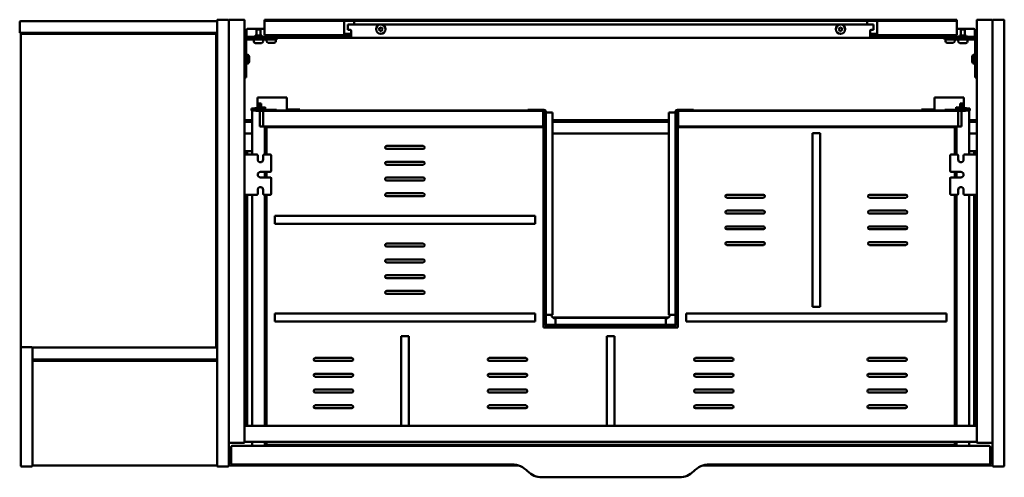
# Model space of a CAD drawing. Units: millimetres. Extents: x 551 to 1549, y 1253 to 1717.
import ezdxf

# ---------------------------------------------------------------- set-up
doc = ezdxf.new("R2010")
doc.units = ezdxf.units.MM
doc.header["$LTSCALE"] = 10
doc.layers.add('Visible Edges(Svedbergs)', color=7, linetype='Continuous', lineweight=50)

msp = doc.modelspace()

# ---------------------------------------------------------------- linework, layer by layer
at = {"layer": 'Visible Edges(Svedbergs)'}
for p, q in [((762, 1717.04), (752, 1717.04)), ((764, 1717.04), (778, 1717.04)), ((799, 1717.04), (804, 1717.04)), ((799, 1717.04), (799, 1715.79)), ((804, 1717.04), (1146, 1717.04)), ((1146, 1717.04), (1150, 1717.04)), ((1146, 1715.79), (1146, 1717.04)), ((1150, 1715.79), (1150, 1717.04)), ((1150, 1717.04), (1154, 1717.04)), ((1154, 1717.04), (1154, 1715.79)), ((1154, 1717.04), (1496, 1717.04)), ((1496, 1717.04), (1501, 1717.04)), ((1501, 1715.79), (1501, 1717.04)), ((1536, 1717.04), (1522, 1717.04)), ((1548, 1717.04), (1538, 1717.04)), ((551, 1704.54), (551, 1714.54)), ((552, 1715.54), (750, 1715.54)), ((751, 1716.04), (751, 1265.04)), ((751, 1714.54), (751, 1704.54)), ((763, 1289.04), (763, 1716.04)), ((763, 1265.04), (763, 1716.04)), ((779, 1716.04), (779, 1289.04)), ((781, 1700.82), (781, 1706.68)), ((782, 1707.67), (799, 1707.67)), ((795.1, 1707.04), (790.9, 1707.04)), ((790.9, 1707.04), (790.9, 1701.04)), ((795.1, 1707.04), (795.1, 1701.04)), ((804, 1715.79), (799, 1715.79)), ((799, 1714.54), (799, 1715.79)), ((799, 1703.84), (799, 1714.54)), ((804, 1715.79), (1146, 1715.79)), ((880, 1714.54), (880, 1715.79)), ((880, 1703.84), (880, 1714.54)), ((883.5, 1712.29), (883.5, 1706.84)), ((883.5, 1712.29), (886, 1712.29)), ((886, 1706.84), (883.5, 1706.84)), ((886, 1712.29), (1414, 1712.29)), ((890, 1715.79), (890, 1714.54)), ((890, 1714.54), (890, 1712.29)), ((915.85, 1707.29), (915.35, 1708.14)), ((915.35, 1706.44), (915.85, 1707.29)), ((915.44, 1708.29), (916.42, 1708.29)), ((916.42, 1708.29), (916.91, 1709.14)), ((917.09, 1709.14), (917.58, 1708.29)), ((917.58, 1708.29), (918.56, 1708.29)), ((918.65, 1708.14), (918.15, 1707.29)), ((918.15, 1707.29), (918.65, 1706.44)), ((1150, 1715.79), (1146, 1715.79)), ((1154, 1715.79), (1150, 1715.79)), ((1154, 1715.79), (1496, 1715.79)), ((1381.85, 1707.29), (1381.35, 1708.14)), ((1381.35, 1706.44), (1381.85, 1707.29)), ((1381.44, 1708.29), (1382.42, 1708.29)), ((1382.42, 1708.29), (1382.91, 1709.14)), ((1383.09, 1709.14), (1383.58, 1708.29)), ((1383.58, 1708.29), (1384.56, 1708.29)), ((1384.65, 1708.14), (1384.15, 1707.29)), ((1384.15, 1707.29), (1384.65, 1706.44)), ((1410, 1714.54), (1410, 1715.79)), ((1410, 1712.29), (1410, 1714.54)), ((1416.5, 1712.29), (1414, 1712.29)), ((1414, 1706.84), (1416.5, 1706.84)), ((1416.5, 1712.29), (1416.5, 1706.84)), ((1420, 1715.79), (1420, 1714.54)), ((1420, 1714.54), (1420, 1703.84)), ((1501, 1715.79), (1496, 1715.79)), ((1501, 1715.79), (1501, 1714.54)), ((1501, 1714.54), (1501, 1703.84)), ((1501, 1707.67), (1518, 1707.67)), ((1509.1, 1707.04), (1504.9, 1707.04)), ((1504.9, 1707.04), (1504.9, 1701.04)), ((1509.1, 1707.04), (1509.1, 1701.04)), ((1519, 1706.68), (1519, 1700.82)), ((1521, 1716.04), (1521, 1289.04)), ((1537, 1289.04), (1537, 1716.04)), ((1537, 1716.04), (1537, 1265.04)), ((1549, 1265.04), (1549, 1716.04)), ((750, 1703.54), (552, 1703.54)), ((552, 1701.54), (552, 1385.54)), ((749, 1702.54), (553, 1702.54)), ((750, 1385.54), (750, 1701.54)), ((781, 1699.79), (781, 1700.82)), ((781, 1699.79), (782, 1699.79)), ((781, 1699.79), (781, 1698.54)), ((782, 1698.54), (781, 1698.54)), ((782, 1699.79), (886, 1699.79)), ((886, 1698.54), (782, 1698.54)), ((782, 1697.04), (801.75, 1697.04)), ((788.25, 1697.04), (788.25, 1695.04)), ((796.36, 1701.04), (789.64, 1701.04)), ((797.75, 1697.04), (797.75, 1695.04)), ((799, 1703.84), (799, 1701.34)), ((799, 1701.34), (880.14, 1701.34)), ((801.25, 1697.04), (801.25, 1695.34)), ((811.75, 1697.04), (801.75, 1697.04)), ((803.9, 1701.34), (803.9, 1699.79)), ((808.1, 1701.34), (808.1, 1699.79)), ((810.75, 1697.04), (810.75, 1695.34)), ((811.75, 1697.04), (811.75, 1698.54)), ((880, 1703.84), (880, 1701.39)), ((880.14, 1702.59), (881, 1702.59)), ((881, 1701.34), (880.14, 1701.34)), ((881, 1702.59), (887, 1702.59)), ((887, 1701.34), (881, 1701.34)), ((887, 1699.79), (886, 1699.79)), ((886, 1698.54), (887, 1698.54)), ((887, 1705.84), (887, 1701.04)), ((887, 1698.54), (887, 1701.04)), ((1413, 1698.54), (887, 1698.54)), ((916.42, 1706.29), (915.44, 1706.29)), ((916.91, 1705.44), (916.42, 1706.29)), ((917.58, 1706.29), (917.09, 1705.44)), ((918.56, 1706.29), (917.58, 1706.29)), ((1382.42, 1706.29), (1381.44, 1706.29)), ((1382.91, 1705.44), (1382.42, 1706.29)), ((1383.58, 1706.29), (1383.09, 1705.44)), ((1384.56, 1706.29), (1383.58, 1706.29)), ((1413, 1701.04), (1413, 1705.84)), ((1413, 1702.59), (1419, 1702.59)), ((1419, 1701.34), (1413, 1701.34)), ((1413, 1701.04), (1413, 1698.54)), ((1414, 1699.79), (1413, 1699.79)), ((1413, 1698.54), (1414, 1698.54)), ((1414, 1699.79), (1518, 1699.79)), ((1518, 1698.54), (1414, 1698.54)), ((1419, 1702.59), (1419.86, 1702.59)), ((1419.86, 1701.34), (1419, 1701.34)), ((1419.86, 1701.34), (1501, 1701.34)), ((1420, 1701.39), (1420, 1703.84)), ((1488.25, 1698.54), (1488.25, 1697.04)), ((1498.25, 1697.04), (1488.25, 1697.04)), ((1489.25, 1697.04), (1489.25, 1695.34)), ((1491.9, 1701.34), (1491.9, 1699.79)), ((1496.1, 1701.34), (1496.1, 1699.79)), ((1498.25, 1697.04), (1518, 1697.04)), ((1498.75, 1697.04), (1498.75, 1695.34)), ((1501, 1701.34), (1501, 1703.84)), ((1502.25, 1697.04), (1502.25, 1695.04)), ((1510.36, 1701.04), (1503.64, 1701.04)), ((1511.75, 1697.04), (1511.75, 1695.04)), ((1518, 1699.79), (1519, 1699.79)), ((1519, 1698.54), (1518, 1698.54)), ((1519, 1700.82), (1519, 1699.79)), ((1519, 1698.54), (1519, 1699.79)), ((780.5, 1668.54), (780.5, 1695.54)), ((796.05, 1693.34), (789.95, 1693.34)), ((809.05, 1693.64), (802.95, 1693.64)), ((1497.05, 1693.64), (1490.95, 1693.64)), ((1510.05, 1693.34), (1503.95, 1693.34)), ((1519.5, 1695.54), (1519.5, 1668.54)), ((782.2, 1681.54), (780.5, 1681.54)), ((782.2, 1681.54), (782.2, 1672.54)), ((783.7, 1678.94), (783.7, 1675.14)), ((1516.3, 1675.14), (1516.3, 1678.94)), ((1517.8, 1672.54), (1517.8, 1681.54)), ((1517.8, 1681.54), (1519.5, 1681.54)), ((782.2, 1672.54), (780.5, 1672.54)), ((780.5, 1668.54), (780.5, 1658.54)), ((1517.8, 1672.54), (1519.5, 1672.54)), ((1519.5, 1658.54), (1519.5, 1668.54)), ((779, 1658.54), (780.5, 1658.54)), ((1519.5, 1658.54), (1521, 1658.54)), ((793.88, 1638.04), (792.18, 1638.04)), ((792.18, 1632.04), (792.18, 1638.04)), ((793.88, 1638.04), (820.18, 1638.04)), ((821.88, 1638.04), (820.18, 1638.04)), ((821.88, 1625.9), (821.88, 1638.04)), ((1478.12, 1625.9), (1478.12, 1638.04)), ((1478.12, 1638.04), (1479.83, 1638.04)), ((1506.12, 1638.04), (1479.83, 1638.04)), ((1506.12, 1638.04), (1507.83, 1638.04)), ((1507.83, 1632.04), (1507.83, 1638.04)), ((786.1, 1627.04), (799.8, 1628.48)), ((786.1, 1627.04), (786.1, 1626.96)), ((786.1, 1626.96), (786.1, 1624.96)), ((786.1, 1626.96), (787.4, 1626.96)), ((798.5, 1626.96), (787.4, 1626.96)), ((792, 1627.66), (792, 1632.04)), ((792, 1632.04), (793.8, 1632.04)), ((793.8, 1627.85), (793.8, 1632.04)), ((793.91, 1632.04), (793.8, 1632.04)), ((795.33, 1632.04), (793.91, 1632.04)), ((795.33, 1632.04), (795.85, 1632.04)), ((795.85, 1628.06), (795.85, 1632.04)), ((798.5, 1626.96), (799.8, 1626.96)), ((799.8, 1628.48), (799.8, 1627.94)), ((799.8, 1626.96), (799.8, 1627.94)), ((799.8, 1624.96), (799.8, 1626.96)), ((1500.2, 1628.48), (1500.2, 1627.94)), ((1513.9, 1627.04), (1500.2, 1628.48)), ((1500.2, 1626.96), (1500.2, 1627.94)), ((1500.2, 1624.96), (1500.2, 1626.96)), ((1501.5, 1626.96), (1500.2, 1626.96)), ((1501.5, 1626.96), (1512.6, 1626.96)), ((1504.67, 1632.04), (1504.15, 1632.04)), ((1504.15, 1628.06), (1504.15, 1632.04)), ((1504.67, 1632.04), (1506.09, 1632.04)), ((1506.09, 1632.04), (1506.2, 1632.04)), ((1506.2, 1627.85), (1506.2, 1632.04)), ((1508, 1632.04), (1506.2, 1632.04)), ((1508, 1627.66), (1508, 1632.04)), ((1513.9, 1626.96), (1512.6, 1626.96)), ((1513.9, 1627.04), (1513.9, 1626.96)), ((1513.9, 1626.96), (1513.9, 1624.96)), ((787.4, 1624.96), (786.1, 1624.96)), ((786.6, 1624.96), (786.6, 1580.24)), ((798.5, 1624.96), (787.4, 1624.96)), ((790.4, 1624.96), (790.4, 1624.76)), ((790.4, 1624.76), (794.3, 1624.76)), ((790.5, 1624.76), (790.5, 1624.96)), ((794.1, 1624.76), (794.1, 1624.96)), ((794.3, 1624.76), (794.3, 1608.76)), ((794.3, 1624.56), (794.3, 1608.76)), ((797.4, 1624.56), (794.3, 1624.56)), ((798.7, 1624.76), (795.5, 1624.76)), ((795.85, 1624.56), (795.85, 1624.76)), ((796.5, 1624.76), (796.5, 1624.56)), ((797.7, 1624.26), (797.7, 1609.06)), ((799.8, 1624.96), (798.5, 1624.96)), ((1080.7, 1624.76), (798.7, 1624.76)), ((799.8, 1625.56), (808.2, 1625.56)), ((811.2, 1625.56), (808.2, 1625.56)), ((811.2, 1624.76), (811.2, 1625.56)), ((1065.94, 1624.96), (811.2, 1624.96)), ((831.38, 1626.04), (821.88, 1626.04)), ((821.88, 1624.96), (821.88, 1625.9)), ((831.38, 1626.04), (834.88, 1626.04)), ((831.38, 1626.04), (831.38, 1624.96)), ((834.88, 1624.96), (834.88, 1626.04)), ((1065.94, 1625.66), (1082.4, 1625.66)), ((1065.94, 1625.66), (1065.94, 1624.76)), ((1080.7, 1624.76), (1082.4, 1624.76)), ((1081.7, 1609.76), (1081.7, 1623.76)), ((1082.2, 1624.76), (1083.3, 1623.66)), ((1083.3, 1623.86), (1083.3, 1408.66)), ((1084.2, 1623.86), (1084.2, 1408.66)), ((1085.1, 1622.88), (1084.2, 1622.88)), ((1089.3, 1622.88), (1085.1, 1622.88)), ((1089.3, 1622.88), (1091.1, 1622.88)), ((1091.1, 1622.88), (1091.1, 1417.64)), ((1208.9, 1417.64), (1208.9, 1622.88)), ((1208.9, 1622.88), (1210.7, 1622.88)), ((1214.9, 1622.88), (1210.7, 1622.88)), ((1215.8, 1622.88), (1214.9, 1622.88)), ((1215.8, 1408.66), (1215.8, 1623.86)), ((1216.7, 1623.66), (1217.8, 1624.76)), ((1216.7, 1408.66), (1216.7, 1623.86)), ((1217.6, 1625.66), (1234.06, 1625.66)), ((1217.6, 1624.76), (1219.3, 1624.76)), ((1218.3, 1623.76), (1218.3, 1609.76)), ((1501.3, 1624.76), (1219.3, 1624.76)), ((1234.06, 1625.66), (1234.06, 1624.76)), ((1488.8, 1624.96), (1234.06, 1624.96)), ((1468.62, 1626.04), (1465.12, 1626.04)), ((1465.12, 1624.96), (1465.12, 1626.04)), ((1468.62, 1626.04), (1478.12, 1626.04)), ((1468.62, 1626.04), (1468.62, 1624.96)), ((1478.12, 1624.96), (1478.12, 1625.9)), ((1488.8, 1624.76), (1488.8, 1625.56)), ((1488.8, 1625.56), (1491.8, 1625.56)), ((1500.2, 1625.56), (1491.8, 1625.56)), ((1500.2, 1624.96), (1501.5, 1624.96)), ((1501.3, 1624.76), (1504.5, 1624.76)), ((1501.5, 1624.96), (1512.6, 1624.96)), ((1502.3, 1624.26), (1502.3, 1609.06)), ((1502.6, 1624.56), (1505.7, 1624.56)), ((1503.5, 1624.56), (1503.5, 1624.76)), ((1504.15, 1624.56), (1504.15, 1624.76)), ((1509.6, 1624.76), (1505.7, 1624.76)), ((1505.7, 1624.76), (1505.7, 1608.76)), ((1505.7, 1624.56), (1505.7, 1608.76)), ((1505.9, 1624.76), (1505.9, 1624.96)), ((1509.5, 1624.76), (1509.5, 1624.96)), ((1509.6, 1624.96), (1509.6, 1624.76)), ((1512.6, 1624.96), (1513.9, 1624.96)), ((1513.4, 1624.96), (1513.4, 1580.24)), ((786.6, 1615.04), (779, 1615.04)), ((786.6, 1613.54), (779, 1613.54)), ((794.3, 1608.76), (798.4, 1608.76)), ((797.4, 1608.76), (794.3, 1608.76)), ((797.7, 1609.06), (797.7, 1608.76)), ((798.4, 1608.76), (799.35, 1608.76)), ((799.35, 1608.76), (1080.7, 1608.76)), ((799.4, 1580.24), (799.4, 1608.76)), ((801, 1580.24), (801, 1607.96)), ((801, 1607.96), (1082, 1607.96)), ((1082, 1404.96), (1082, 1607.96)), ((1208.9, 1615.04), (1091.1, 1615.04)), ((1208.9, 1613.54), (1091.1, 1613.54)), ((1218, 1607.96), (1218, 1404.96)), ((1218, 1607.96), (1499, 1607.96)), ((1219.3, 1608.76), (1500.65, 1608.76)), ((1499, 1607.96), (1499, 1580.24)), ((1500.6, 1580.24), (1500.6, 1608.76)), ((1501.6, 1608.76), (1500.65, 1608.76)), ((1505.7, 1608.76), (1501.6, 1608.76)), ((1502.3, 1609.06), (1502.3, 1608.76)), ((1502.6, 1608.76), (1505.7, 1608.76)), ((1521, 1615.04), (1513.4, 1615.04)), ((1521, 1613.54), (1513.4, 1613.54)), ((779, 1601.54), (786.6, 1601.54)), ((1091.1, 1601.54), (1208.9, 1601.54)), ((1354.5, 1601.96), (1362.5, 1601.96)), ((1354.5, 1601.96), (1354.5, 1425.96)), ((1362.5, 1425.96), (1362.5, 1601.96)), ((1513.4, 1601.54), (1521, 1601.54)), ((923, 1588.96), (960, 1588.96)), ((779, 1583.54), (780.8, 1583.54)), ((781.5, 1582.54), (779, 1582.54)), ((783, 1580.24), (779, 1580.24)), ((780.8, 1583.54), (783.8, 1583.54)), ((780.8, 1583.54), (780.8, 1583.21)), ((780.8, 1583.21), (780.8, 1582.54)), ((780.8, 1580.24), (780.8, 1581.84)), ((781.5, 1582.54), (781.5, 1582.37)), ((781.5, 1582.37), (781.5, 1580.24)), ((783, 1580.24), (791.25, 1580.24)), ((783.8, 1583.54), (786.6, 1583.54)), ((792.25, 1575.24), (792.25, 1579.24)), ((797.75, 1579.24), (797.75, 1575.24)), ((798.75, 1580.24), (805, 1580.24)), ((806, 1579.24), (806, 1563.64)), ((960, 1585.96), (923, 1585.96)), ((1494, 1563.64), (1494, 1579.24)), ((1495, 1580.24), (1501.25, 1580.24)), ((1502.25, 1575.24), (1502.25, 1579.24)), ((1507.75, 1579.24), (1507.75, 1575.24)), ((1508.75, 1580.24), (1517, 1580.24)), ((1516.2, 1583.54), (1513.4, 1583.54)), ((1519.2, 1583.54), (1516.2, 1583.54)), ((1517, 1580.24), (1521, 1580.24)), ((1518.5, 1582.54), (1518.5, 1582.37)), ((1518.5, 1582.54), (1521, 1582.54)), ((1518.5, 1582.37), (1518.5, 1580.24)), ((1519.2, 1583.54), (1519.2, 1583.21)), ((1521, 1583.54), (1519.2, 1583.54)), ((1519.2, 1583.21), (1519.2, 1582.54)), ((1519.2, 1580.24), (1519.2, 1581.84)), ((923, 1572.96), (960, 1572.96)), ((960, 1569.96), (923, 1569.96)), ((795, 1562.64), (805, 1562.64)), ((805, 1557.14), (795, 1557.14)), ((799.4, 1557.14), (799.4, 1562.64)), ((801, 1557.14), (801, 1562.64)), ((923, 1556.96), (960, 1556.96)), ((1495, 1562.64), (1505, 1562.64)), ((1505, 1557.14), (1495, 1557.14)), ((1499, 1562.64), (1499, 1557.14)), ((1500.6, 1557.14), (1500.6, 1562.64)), ((806, 1556.14), (806, 1540.54)), ((960, 1553.96), (923, 1553.96)), ((1494, 1540.54), (1494, 1556.14)), ((783, 1539.54), (779, 1539.54)), ((780.8, 1539.54), (780.8, 1305.04)), ((781.5, 1539.54), (781.5, 1305.04)), ((791.25, 1539.54), (783, 1539.54)), ((786.6, 1539.54), (786.6, 1305.04)), ((792.25, 1540.54), (792.25, 1544.54)), ((797.75, 1544.54), (797.75, 1540.54)), ((805, 1539.54), (798.75, 1539.54)), ((799.4, 1305.04), (799.4, 1539.54)), ((801, 1305.04), (801, 1539.54)), ((923, 1540.96), (960, 1540.96)), ((960, 1537.96), (923, 1537.96)), ((1267.75, 1539.46), (1304.75, 1539.46)), ((1412.25, 1539.46), (1449.25, 1539.46)), ((1501.25, 1539.54), (1495, 1539.54)), ((1499, 1539.54), (1499, 1305.04)), ((1500.6, 1305.04), (1500.6, 1539.54)), ((1502.25, 1540.54), (1502.25, 1544.54)), ((1507.75, 1544.54), (1507.75, 1540.54)), ((1517, 1539.54), (1508.75, 1539.54)), ((1513.4, 1539.54), (1513.4, 1305.04)), ((1517, 1539.54), (1521, 1539.54)), ((1518.5, 1539.54), (1518.5, 1305.04)), ((1519.2, 1539.54), (1519.2, 1305.04)), ((1304.75, 1536.46), (1267.75, 1536.46)), ((1449.25, 1536.46), (1412.25, 1536.46)), ((1073.5, 1517.96), (809.5, 1517.96)), ((809.5, 1509.96), (809.5, 1517.96)), ((1073.5, 1517.96), (1073.5, 1509.96)), ((1267.75, 1523.46), (1304.75, 1523.46)), ((1304.75, 1520.46), (1267.75, 1520.46)), ((1412.25, 1523.46), (1449.25, 1523.46)), ((1449.25, 1520.46), (1412.25, 1520.46)), ((809.5, 1509.96), (1073.5, 1509.96)), ((1267.75, 1507.46), (1304.75, 1507.46)), ((1412.25, 1507.46), (1449.25, 1507.46)), ((1304.75, 1504.46), (1267.75, 1504.46)), ((1449.25, 1504.46), (1412.25, 1504.46)), ((923, 1489.96), (960, 1489.96)), ((1267.75, 1491.46), (1304.75, 1491.46)), ((1304.75, 1488.46), (1267.75, 1488.46)), ((1412.25, 1491.46), (1449.25, 1491.46)), ((1449.25, 1488.46), (1412.25, 1488.46)), ((960, 1486.96), (923, 1486.96)), ((923, 1473.96), (960, 1473.96)), ((960, 1470.96), (923, 1470.96)), ((923, 1457.96), (960, 1457.96)), ((960, 1454.96), (923, 1454.96)), ((923, 1441.96), (960, 1441.96)), ((960, 1438.96), (923, 1438.96)), ((1073.5, 1418.96), (809.5, 1418.96)), ((809.5, 1410.96), (809.5, 1418.96)), ((1073.5, 1418.96), (1073.5, 1410.96)), ((1084.2, 1417.64), (1085.1, 1417.64)), ((1085.1, 1417.64), (1089.3, 1417.64)), ((1091.1, 1417.64), (1089.3, 1417.64)), ((1210.7, 1417.64), (1208.9, 1417.64)), ((1210.7, 1417.64), (1214.9, 1417.64)), ((1214.9, 1417.64), (1215.8, 1417.64)), ((1490.5, 1418.96), (1226.5, 1418.96)), ((1226.5, 1410.96), (1226.5, 1418.96)), ((1362.5, 1425.96), (1354.5, 1425.96)), ((1490.5, 1418.96), (1490.5, 1410.96)), ((809.5, 1410.96), (1073.5, 1410.96)), ((1085.1, 1407.76), (1214.9, 1407.76)), ((1208.73, 1415.04), (1091.27, 1415.04)), ((1094.08, 1413.96), (1094, 1413.96)), ((1094.08, 1412.86), (1094.08, 1414.66)), ((1094.08, 1414.66), (1205.92, 1414.66)), ((1094.08, 1412.86), (1094.08, 1408.66)), ((1094.08, 1408.66), (1094.08, 1407.76)), ((1205.92, 1414.66), (1205.92, 1412.86)), ((1206, 1413.96), (1205.92, 1413.96)), ((1205.92, 1408.66), (1205.92, 1412.86)), ((1205.92, 1407.76), (1205.92, 1408.66)), ((1226.5, 1410.96), (1490.5, 1410.96)), ((1218, 1404.96), (1082, 1404.96)), ((1085.1, 1406.86), (1214.9, 1406.86)), ((937.5, 1395.96), (945.5, 1395.96)), ((937.5, 1395.96), (937.5, 1305.04)), ((945.5, 1305.04), (945.5, 1395.96)), ((1146, 1395.96), (1154, 1395.96)), ((1146, 1395.96), (1146, 1305.04)), ((1154, 1305.04), (1154, 1395.96)), ((552, 1265.04), (552, 1384.04)), ((553, 1385.04), (563, 1385.04)), ((563.87, 1384.54), (565, 1384.54)), ((564, 1384.04), (564, 1265.04)), ((564, 1373.54), (564, 1383.54)), ((565, 1384.54), (750, 1384.54)), ((751, 1383.54), (751, 1373.54)), ((750, 1372.54), (565, 1372.54)), ((750, 1371.04), (565, 1371.04)), ((850.5, 1373.96), (887.5, 1373.96)), ((887.5, 1370.96), (850.5, 1370.96)), ((1027, 1373.96), (1064, 1373.96)), ((1064, 1370.96), (1027, 1370.96)), ((1236, 1373.96), (1273, 1373.96)), ((1273, 1370.96), (1236, 1370.96)), ((1411.75, 1373.96), (1448.75, 1373.96)), ((1448.75, 1370.96), (1411.75, 1370.96)), ((786.5, 1362.46), (786.6, 1362.46)), ((786.5, 1362.46), (786.5, 1312.46)), ((850.5, 1357.96), (887.5, 1357.96)), ((1027, 1357.96), (1064, 1357.96)), ((1236, 1357.96), (1273, 1357.96)), ((1411.75, 1357.96), (1448.75, 1357.96)), ((1513.5, 1362.46), (1513.4, 1362.46)), ((1513.5, 1362.46), (1513.5, 1312.46)), ((887.5, 1354.96), (850.5, 1354.96)), ((1064, 1354.96), (1027, 1354.96)), ((1273, 1354.96), (1236, 1354.96)), ((1448.75, 1354.96), (1411.75, 1354.96)), ((850.5, 1341.96), (887.5, 1341.96)), ((887.5, 1338.96), (850.5, 1338.96)), ((1027, 1341.96), (1064, 1341.96)), ((1064, 1338.96), (1027, 1338.96)), ((1236, 1341.96), (1273, 1341.96)), ((1273, 1338.96), (1236, 1338.96)), ((1411.75, 1341.96), (1448.75, 1341.96)), ((1448.75, 1338.96), (1411.75, 1338.96)), ((799.8, 1321.56), (799.4, 1321.56)), ((800.8, 1320.42), (800.8, 1320.56)), ((800.8, 1305.04), (800.8, 1320.42)), ((850.5, 1325.96), (887.5, 1325.96)), ((887.5, 1322.96), (850.5, 1322.96)), ((1027, 1325.96), (1064, 1325.96)), ((1064, 1322.96), (1027, 1322.96)), ((1236, 1325.96), (1273, 1325.96)), ((1273, 1322.96), (1236, 1322.96)), ((1411.75, 1325.96), (1448.75, 1325.96)), ((1448.75, 1322.96), (1411.75, 1322.96)), ((1499.2, 1320.42), (1499.2, 1320.56)), ((1499.2, 1305.04), (1499.2, 1320.42)), ((1500.2, 1321.56), (1500.6, 1321.56)), ((786.5, 1312.46), (786.6, 1312.46)), ((1513.5, 1312.46), (1513.4, 1312.46)), ((1520, 1305.04), (780, 1305.04)), ((778, 1288.04), (764, 1288.04)), ((780, 1289.04), (1520, 1289.04)), ((786.6, 1289.04), (786.6, 1284.96)), ((799.4, 1284.96), (799.4, 1289.04)), ((801, 1285.96), (801, 1289.04)), ((1499, 1289.04), (1499, 1285.96)), ((1500.6, 1284.96), (1500.6, 1289.04)), ((1513.4, 1289.04), (1513.4, 1284.96)), ((1522, 1288.04), (1536, 1288.04)), ((765.5, 1283.96), (765.5, 1266.96)), ((1533.5, 1284.96), (766.5, 1284.96)), ((1499, 1285.96), (801, 1285.96)), ((1534.5, 1266.96), (1534.5, 1283.96)), ((563, 1264.04), (553, 1264.04)), ((565, 1265.04), (750, 1265.04)), ((752, 1264.04), (762, 1264.04)), ((764, 1265.04), (1056.28, 1265.04)), ((766.5, 1265.96), (1050, 1265.96)), ((1243.72, 1265.04), (1536, 1265.04)), ((1250, 1265.96), (1533.5, 1265.96)), ((1538, 1264.04), (1548, 1264.04)), ((1080.33, 1252.96), (1219.67, 1252.96))]:
    msp.add_line(p, q, dxfattribs=at)
for centre in [(917, 1707.29), (1383, 1707.29)]:
    msp.add_circle(centre, 4.75, dxfattribs=at)
for centre, radius, start, end in [((752, 1716.04), 1, 90, 180), ((762, 1716.04), 1, 0, 90), ((764, 1716.04), 1, 90, 180), ((778, 1716.04), 1, 0, 90), ((1522, 1716.04), 1, 90, 180), ((1536, 1716.04), 1, 0, 90), ((1538, 1716.04), 1, 90, 180), ((1548, 1716.04), 1, 0, 90), ((552, 1714.54), 1, 90, 180), ((750, 1714.54), 1, 0, 90), ((886, 1705.84), 1, 0, 90), ((915.44, 1708.19), 0.1, 89.9782, 209.9782), ((917, 1709.09), 0.1, 29.9782, 149.9782), ((918.56, 1708.19), 0.1, 329.9782, 89.9782), ((1381.44, 1708.19), 0.1, 90, 210), ((1383, 1709.09), 0.1, 30, 150), ((1384.56, 1708.19), 0.1, 330, 90), ((1414, 1705.84), 1, 90, 180), ((552, 1704.54), 1, 180, 270), ((553, 1701.54), 1, 90, 180), ((749, 1701.54), 1, 0, 90), ((750, 1704.54), 1, 270, 0), ((782, 1695.54), 3, 90, 180), ((782, 1695.54), 1.5, 90, 180), ((788.39, 1701.04), 1.25, 270, 0), ((797.61, 1701.04), 1.25, 180, 270), ((915.44, 1706.39), 0.1, 149.9782, 269.9782), ((917, 1705.49), 0.1, 209.9782, 329.9782), ((918.56, 1706.39), 0.1, 269.9782, 29.9782), ((1381.44, 1706.39), 0.1, 150, 270), ((1383, 1705.49), 0.1, 210, 330), ((1384.56, 1706.39), 0.1, 270, 30), ((1502.39, 1701.04), 1.25, 270, 0), ((1511.61, 1701.04), 1.25, 180, 270), ((1518, 1695.54), 3, 0, 90), ((1518, 1695.54), 1.5, 0, 90), ((789.95, 1695.04), 1.7, 180, 270), ((796.05, 1695.04), 1.7, 270, 0), ((802.95, 1695.34), 1.7, 180, 270), ((809.05, 1695.34), 1.7, 270, 0), ((1490.95, 1695.34), 1.7, 180, 270), ((1497.05, 1695.34), 1.7, 270, 0), ((1503.95, 1695.04), 1.7, 180, 270), ((1510.05, 1695.04), 1.7, 270, 0), ((780.7, 1678.94), 3, 0, 60), ((1519.3, 1678.94), 3, 120, 180), ((780.7, 1675.14), 3, 300, 0), ((1519.3, 1675.14), 3, 180, 240), ((795.5, 1624.36), 1.2, 150, 170.40593), ((795.5, 1624.36), 0.4, 90, 150), ((797.4, 1624.26), 0.3, 0, 90), ((798.7, 1623.76), 1, 90, 180), ((1080.7, 1623.76), 1, 0, 90), ((1082.4, 1623.86), 1.8, 0, 90), ((1082.4, 1623.86), 0.9, 0, 90), ((1217.6, 1623.86), 1.8, 90, 180), ((1217.6, 1623.86), 0.9, 90, 180), ((1219.3, 1623.76), 1, 90, 180), ((1501.3, 1623.76), 1, 0, 90), ((1502.6, 1624.26), 0.3, 90, 180), ((1504.5, 1624.36), 0.4, 30, 90), ((1504.5, 1624.36), 1.2, 9.59407, 30), ((797.4, 1609.06), 0.3, 270, 0), ((798.7, 1609.76), 1, 180, 270), ((1080.7, 1609.76), 1, 270, 0), ((1219.3, 1609.76), 1, 180, 270), ((1501.3, 1609.76), 1, 270, 0), ((1502.6, 1609.06), 0.3, 180, 270), ((923, 1587.46), 1.5, 90, 270), ((960, 1587.46), 1.5, 270, 90), ((791.25, 1579.24), 1, 0, 90), ((798.75, 1579.24), 1, 90, 180), ((805, 1579.24), 1, 0, 90), ((1495, 1579.24), 1, 90, 180), ((1501.25, 1579.24), 1, 0, 90), ((1508.75, 1579.24), 1, 90, 180), ((795, 1575.24), 2.75, 180, 0), ((923, 1571.46), 1.5, 90, 270), ((960, 1571.46), 1.5, 270, 90), ((1505, 1575.24), 2.75, 180, 0), ((795, 1559.89), 2.75, 90, 270), ((805, 1563.64), 1, 270, 0), ((805, 1556.14), 1, 0, 90), ((923, 1555.46), 1.5, 90, 270), ((960, 1555.46), 1.5, 270, 90), ((1495, 1563.64), 1, 180, 270), ((1495, 1556.14), 1, 90, 180), ((1505, 1559.89), 2.75, 270, 90), ((795, 1544.54), 2.75, 0, 180), ((1505, 1544.54), 2.75, 0, 180), ((791.25, 1540.54), 1, 270, 0), ((798.75, 1540.54), 1, 180, 270), ((805, 1540.54), 1, 270, 0), ((923, 1539.46), 1.5, 90, 270), ((960, 1539.46), 1.5, 270, 90), ((1267.75, 1537.96), 1.5, 90, 270), ((1304.75, 1537.96), 1.5, 270, 90), ((1412.25, 1537.96), 1.5, 90, 270), ((1449.25, 1537.96), 1.5, 270, 90), ((1495, 1540.54), 1, 180, 270), ((1501.25, 1540.54), 1, 270, 0), ((1508.75, 1540.54), 1, 180, 270), ((1267.75, 1521.96), 1.5, 90, 270), ((1304.75, 1521.96), 1.5, 270, 90), ((1412.25, 1521.96), 1.5, 90, 270), ((1449.25, 1521.96), 1.5, 270, 90), ((1267.75, 1505.96), 1.5, 90, 270), ((1304.75, 1505.96), 1.5, 270, 90), ((1412.25, 1505.96), 1.5, 90, 270), ((1449.25, 1505.96), 1.5, 270, 90), ((923, 1488.46), 1.5, 90, 270), ((960, 1488.46), 1.5, 270, 90), ((1267.75, 1489.96), 1.5, 90, 270), ((1304.75, 1489.96), 1.5, 270, 90), ((1412.25, 1489.96), 1.5, 90, 270), ((1449.25, 1489.96), 1.5, 270, 90), ((923, 1472.46), 1.5, 90, 270), ((960, 1472.46), 1.5, 270, 90), ((923, 1456.46), 1.5, 90, 270), ((960, 1456.46), 1.5, 270, 90), ((923, 1440.46), 1.5, 90, 270), ((960, 1440.46), 1.5, 270, 90), ((1094, 1417.96), 4, 184.56161, 270), ((1206, 1417.96), 4, 270, 355.43839), ((1085.1, 1408.66), 1.8, 180, 270), ((1085.1, 1408.66), 0.9, 180, 270), ((1214.9, 1408.66), 1.8, 270, 0), ((1214.9, 1408.66), 0.9, 270, 0), ((553, 1385.54), 1, 180, 228.59038), ((553, 1384.04), 1, 90, 180), ((563, 1384.04), 1, 0, 90), ((565, 1383.54), 1, 90, 180), ((749, 1385.54), 1, 270, 0), ((750, 1383.54), 1, 0, 90), ((565, 1373.54), 1, 180, 270), ((565, 1370.04), 1, 90, 180), ((750, 1373.54), 1, 270, 0), ((750, 1370.04), 1, 0, 90), ((850.5, 1372.46), 1.5, 90, 270), ((887.5, 1372.46), 1.5, 270, 90), ((1027, 1372.46), 1.5, 90, 270), ((1064, 1372.46), 1.5, 270, 90), ((1236, 1372.46), 1.5, 90, 270), ((1273, 1372.46), 1.5, 270, 90), ((1411.75, 1372.46), 1.5, 90, 270), ((1448.75, 1372.46), 1.5, 270, 90), ((850.5, 1356.46), 1.5, 90, 270), ((887.5, 1356.46), 1.5, 270, 90), ((1027, 1356.46), 1.5, 90, 270), ((1064, 1356.46), 1.5, 270, 90), ((1236, 1356.46), 1.5, 90, 270), ((1273, 1356.46), 1.5, 270, 90), ((1411.75, 1356.46), 1.5, 90, 270), ((1448.75, 1356.46), 1.5, 270, 90), ((850.5, 1340.46), 1.5, 90, 270), ((887.5, 1340.46), 1.5, 270, 90), ((1027, 1340.46), 1.5, 90, 270), ((1064, 1340.46), 1.5, 270, 90), ((1236, 1340.46), 1.5, 90, 270), ((1273, 1340.46), 1.5, 270, 90), ((1411.75, 1340.46), 1.5, 90, 270), ((1448.75, 1340.46), 1.5, 270, 90), ((799.8, 1320.56), 1, 0, 90), ((850.5, 1324.46), 1.5, 90, 270), ((887.5, 1324.46), 1.5, 270, 90), ((1027, 1324.46), 1.5, 90, 270), ((1064, 1324.46), 1.5, 270, 90), ((1236, 1324.46), 1.5, 90, 270), ((1273, 1324.46), 1.5, 270, 90), ((1411.75, 1324.46), 1.5, 90, 270), ((1448.75, 1324.46), 1.5, 270, 90), ((1500.2, 1320.56), 1, 90, 180), ((780, 1304.04), 1, 90, 180), ((1520, 1304.04), 1, 0, 90), ((764, 1289.04), 1, 180, 270), ((778, 1289.04), 1, 270, 0), ((780, 1290.04), 1, 180, 270), ((1520, 1290.04), 1, 270, 0), ((1522, 1289.04), 1, 180, 270), ((1536, 1289.04), 1, 270, 0), ((766.5, 1283.96), 1, 90, 180), ((1533.5, 1283.96), 1, 0, 90), ((553, 1265.04), 1, 180, 270), ((563, 1265.04), 1, 270, 0), ((565, 1266.04), 1, 180, 270), ((750, 1266.04), 1, 270, 0), ((752, 1265.04), 1, 180, 270), ((762, 1265.04), 1, 270, 0), ((764, 1266.04), 1, 180, 270), ((766.5, 1266.96), 1, 180, 270), ((1050, 1244.07), 21.88, 43.60054, 90), ((1080.33, 1272.96), 20, 223.60054, 270), ((1219.67, 1272.96), 20, 270, 316.39946), ((1250, 1244.07), 21.88, 90, 136.39946), ((1533.5, 1266.96), 1, 270, 0), ((1536, 1266.04), 1, 270, 0), ((1538, 1265.04), 1, 180, 270), ((1548, 1265.04), 1, 270, 0)]:
    msp.add_arc(centre, radius, start, end, dxfattribs=at)
for centre, major_axis, ratio, start_param, end_param in [((782, 1706.68), (-1, 0), 0.984808, 4.712389, 6.283185), ((1518, 1706.68), (1, 0), 0.984808, 0, 1.570796), ((782.22, 1577.54), (0, -5), 0.555556, 3.402544, 3.676777), ((1517.78, 1577.54), (0, -5), 0.555556, 2.606408, 2.880641)]:
    msp.add_ellipse(centre, major_axis=major_axis, ratio=ratio, start_param=start_param, end_param=end_param, dxfattribs=at)
for points, knots in [([(880, 1702.7), (880, 1702.69), (880, 1702.68), (880.01, 1702.63), (880.03, 1702.61), (880.09, 1702.59), (880.11, 1702.59), (880.14, 1702.59)], [0.14540135, 0.14540135, 0.14540135, 0.14540135, 0.15282419, 0.15282419, 0.18235888, 0.18235888, 0.19869276, 0.19869276, 0.19869276, 0.19869276]), ([(880.14, 1701.34), (880.12, 1701.34), (880.09, 1701.34), (880.02, 1701.35), (880, 1701.37), (880, 1701.39)], [0.09921509, 0.09921509, 0.09921509, 0.09921509, 0.11362218, 0.11362218, 0.1513597, 0.1513597, 0.1513597, 0.1513597]), ([(1419.86, 1702.59), (1419.89, 1702.59), (1419.91, 1702.59), (1419.97, 1702.61), (1419.99, 1702.63), (1420, 1702.68), (1420, 1702.69), (1420, 1702.7)], [0.98927981, 0.98927981, 0.98927981, 0.98927981, 1.00561369, 1.00561369, 1.03514839, 1.03514839, 1.04257123, 1.04257123, 1.04257123, 1.04257123]), ([(1420, 1701.39), (1420, 1701.37), (1419.98, 1701.35), (1419.91, 1701.34), (1419.88, 1701.34), (1419.86, 1701.34)], [0.1580782, 0.1580782, 0.1580782, 0.1580782, 0.19581572, 0.19581572, 0.21022281, 0.21022281, 0.21022281, 0.21022281])]:
    msp.add_open_spline(points, degree=3, knots=knots, dxfattribs=at)

doc.saveas('drawing.dxf')
